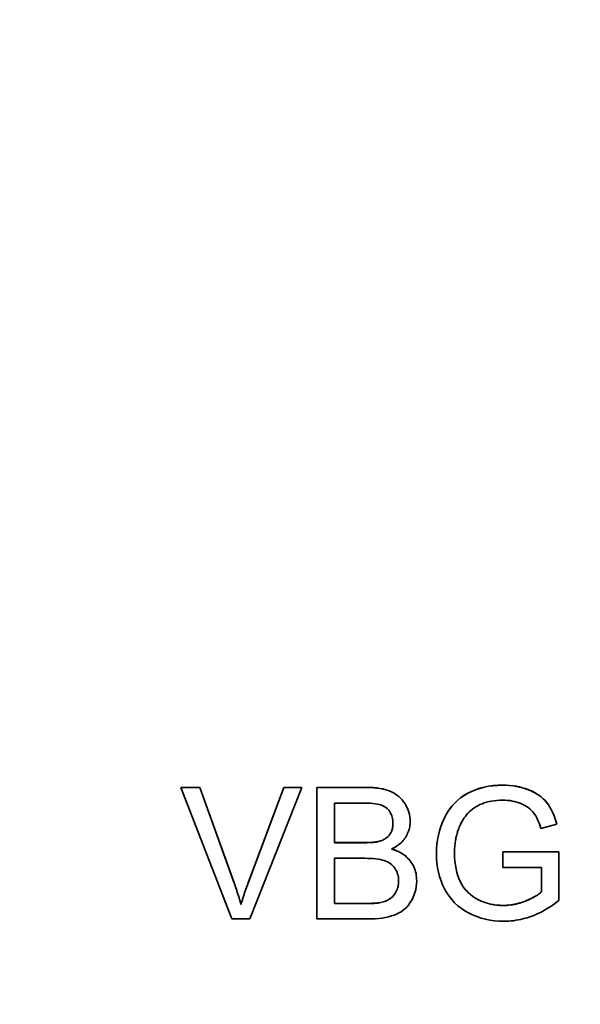
# Model space of a CAD drawing. Units: millimetres. Extents: x 64 to 3300, y 48 to 2316.
# Drawn here: x 1662 to 1668, y 1485 to 1497 of the extents above; entities that cross this region are included whole.
import ezdxf

# ---------------------------------------------------------------- set-up
doc = ezdxf.new("R2010")
doc.units = ezdxf.units.MM
doc.header["$LTSCALE"] = 4
doc.layers.add('Dimensions(ISO)', color=7, linetype='Continuous', lineweight=18)
doc.layers.add('Visible Edges(ISO)', color=7, linetype='Continuous', lineweight=35)
doc.styles.add('VBG-RF-ISO', font='arial.ttf')
doc.dimstyles.new('VBG-RF-ISO', dxfattribs={"dimscale": 4, "dimtxt": 3.5, "dimasz": 4, "dimexe": 2, "dimexo": 1, "dimgap": 0.4, "dimtad": 1, "dimtoh": 1, "dimrnd": 1e-08, "dimtxsty": 'VBG-RF-ISO', "dimblk": 'Filled-1', "dimcen": 0.09, "dimdle": 12, "dimclrd": 7, "dimclre": 7, "dimclrt": 256, "dimazin": 2, "dimtfac": 1, "dimtmove": 0, "dimatfit": 3, "dimldrblk": 'Filled-1', "dimfxl": 1, "dimtolj": 1, "dimlwd": 15, "dimlwe": 15, "dimarcsym": 0})

# ---------------------------------------------------------------- blocks, each defined once
blk = doc.blocks.new('Filled-1')
at = {"color": 0}
for p, q in [((0, 0), (-1, 0.15625)), ((-1, 0.15625), (-1, -0.15625)), ((-1, 0), (0, 0)), ((-1, -0.15625), (0, 0))]:
    blk.add_line(p, q, dxfattribs=at)
at = {"color": 0, "flags": 128}
blk.add_lwpolyline([(-1, -0.15625), (0, 0), (-1, 0.15625), (-1, -0.15625)], dxfattribs=at)
at = {"color": 0}
blk.add_solid([(-1, -0.15625), (0, 0), (-1, 0.15625), (-1, -0.15625)], dxfattribs=at)
blk = doc.blocks.new('*D33')
at = {"layer": 'Defpoints', "color": 0, "linetype": 'Continuous', "transparency": 16777216}
for p in [(1578.701, 1758.595), (1693.201, 1421.595), (1578.701, 1233.255)]:
    blk.add_point(p, dxfattribs=at)
at = {"layer": 'Dimensions(ISO)', "color": 7, "linetype": 'Continuous', "lineweight": 15, "transparency": 16777216}
for p, q in [((1578.701, 1754.595), (1578.701, 1225.255)), ((1693.201, 1417.595), (1693.201, 1225.255)), ((1594.701, 1233.255), (1677.201, 1233.255)), ((1693.201, 1233.255), (2140.624, 1233.255))]:
    blk.add_line(p, q, dxfattribs=at)
at = {"layer": 'Dimensions(ISO)', "color": 7, "linetype": 'Continuous', "lineweight": 15, "transparency": 16777216, "xscale": 16, "yscale": 16, "zscale": 16, "rotation": 180}
blk.add_blockref('Filled-1', (1578.701, 1233.255), dxfattribs=at)
at = {"layer": 'Dimensions(ISO)', "color": 7, "linetype": 'Continuous', "lineweight": 15, "transparency": 16777216, "xscale": 16, "yscale": 16, "zscale": 16}
blk.add_blockref('Filled-1', (1693.201, 1233.255), dxfattribs=at)
at = {"layer": 'Dimensions(ISO)', "linetype": 'Continuous', "lineweight": 18, "transparency": 16777216, "insert": (1710.801, 1253.21), "char_height": 14, "attachment_point": 1, "style": 'VBG-RF-ISO'}
blk.add_mtext('\\A1;114,5 (Alternative couplingbeam position +25mm)\\P', dxfattribs=at)

msp = doc.modelspace()

# ---------------------------------------------------------------- linework, layer by layer
at = {"layer": 'Visible Edges(ISO)'}
for p, q in [((1663.71, 1487.839), (1663.925, 1487.839)), ((1663.71, 1487.839), (1663.71, 1487.838)), ((1663.71, 1487.838), (1663.925, 1487.838)), ((1664.29, 1486.347), (1663.71, 1487.838)), ((1663.925, 1487.839), (1664.315, 1486.756)), ((1663.925, 1487.839), (1663.925, 1487.838)), ((1663.925, 1487.838), (1664.315, 1486.755)), ((1664.474, 1486.756), (1664.88, 1487.839)), ((1664.474, 1486.755), (1664.88, 1487.838)), ((1665.082, 1487.838), (1664.495, 1486.347)), ((1664.88, 1487.839), (1665.082, 1487.839)), ((1664.88, 1487.839), (1664.88, 1487.838)), ((1664.88, 1487.838), (1665.082, 1487.838)), ((1665.082, 1487.839), (1665.082, 1487.838)), ((1665.253, 1487.839), (1665.815, 1487.839)), ((1665.253, 1487.839), (1665.253, 1487.838)), ((1665.253, 1487.838), (1665.815, 1487.838)), ((1665.253, 1486.347), (1665.253, 1487.838)), ((1665.452, 1487.212), (1665.452, 1487.662)), ((1665.452, 1487.662), (1665.751, 1487.662)), ((1666.313, 1487.457), (1666.313, 1487.456)), ((1667.974, 1487.421), (1667.795, 1487.372)), ((1667.974, 1487.422), (1667.974, 1487.421)), ((1665.452, 1487.213), (1665.775, 1487.213)), ((1665.775, 1487.212), (1665.452, 1487.212)), ((1665.452, 1486.523), (1665.452, 1487.036)), ((1665.452, 1487.036), (1665.798, 1487.036)), ((1666.61, 1487.087), (1666.61, 1487.086)), ((1667.362, 1487.108), (1667.997, 1487.108)), ((1667.362, 1487.108), (1667.362, 1487.107)), ((1667.362, 1487.107), (1667.997, 1487.107)), ((1667.362, 1486.931), (1667.362, 1487.107)), ((1667.997, 1487.108), (1667.997, 1487.107)), ((1667.997, 1487.107), (1667.997, 1486.555)), ((1667.802, 1486.931), (1667.362, 1486.931)), ((1667.802, 1486.655), (1667.802, 1486.931)), ((1666.386, 1486.78), (1666.386, 1486.779)), ((1664.394, 1486.512), (1664.394, 1486.511)), ((1665.452, 1486.524), (1665.826, 1486.524)), ((1665.826, 1486.523), (1665.452, 1486.523)), ((1664.495, 1486.347), (1664.29, 1486.347)), ((1665.824, 1486.347), (1665.253, 1486.347))]:
    msp.add_line(p, q, dxfattribs=at)
at = {"layer": 'Visible Edges(ISO)', "flags": 128}
for points in [[(1665.815, 1487.839), (1665.857, 1487.839), (1665.897, 1487.837), (1665.934, 1487.833), (1665.97, 1487.828), (1666.003, 1487.822), (1666.035, 1487.814), (1666.064, 1487.805), (1666.091, 1487.794), (1666.116, 1487.782), (1666.14, 1487.768), (1666.162, 1487.753), (1666.184, 1487.736), (1666.203, 1487.718), (1666.221, 1487.699), (1666.238, 1487.677), (1666.254, 1487.655), (1666.268, 1487.631), (1666.279, 1487.607), (1666.29, 1487.583), (1666.298, 1487.558), (1666.304, 1487.534), (1666.309, 1487.508), (1666.312, 1487.483), (1666.313, 1487.457)], [(1665.815, 1487.838), (1665.857, 1487.838), (1665.897, 1487.836), (1665.934, 1487.832), (1665.97, 1487.827), (1666.003, 1487.821), (1666.035, 1487.813), (1666.064, 1487.804), (1666.091, 1487.793), (1666.116, 1487.781), (1666.14, 1487.767), (1666.162, 1487.752), (1666.184, 1487.735), (1666.203, 1487.717), (1666.221, 1487.697), (1666.238, 1487.676), (1666.254, 1487.654), (1666.268, 1487.63), (1666.279, 1487.606), (1666.29, 1487.582), (1666.298, 1487.557), (1666.304, 1487.533), (1666.309, 1487.507), (1666.312, 1487.482), (1666.313, 1487.456)], [(1666.61, 1487.087), (1666.611, 1487.141), (1666.616, 1487.194), (1666.623, 1487.246), (1666.633, 1487.298), (1666.646, 1487.348), (1666.661, 1487.398), (1666.68, 1487.446), (1666.701, 1487.494), (1666.725, 1487.539), (1666.752, 1487.582), (1666.781, 1487.622), (1666.813, 1487.658), (1666.847, 1487.692), (1666.884, 1487.722), (1666.923, 1487.75), (1666.965, 1487.774), (1667.009, 1487.795), (1667.054, 1487.814), (1667.101, 1487.83), (1667.15, 1487.843), (1667.2, 1487.853), (1667.252, 1487.86), (1667.306, 1487.864), (1667.361, 1487.866)], [(1666.61, 1487.086), (1666.611, 1487.14), (1666.616, 1487.193), (1666.623, 1487.245), (1666.633, 1487.297), (1666.646, 1487.347), (1666.661, 1487.396), (1666.68, 1487.445), (1666.701, 1487.493), (1666.725, 1487.538), (1666.752, 1487.581), (1666.781, 1487.621), (1666.813, 1487.657), (1666.847, 1487.691), (1666.884, 1487.721), (1666.923, 1487.749), (1666.965, 1487.773), (1667.009, 1487.794), (1667.054, 1487.813), (1667.101, 1487.829), (1667.15, 1487.842), (1667.2, 1487.852), (1667.252, 1487.859), (1667.306, 1487.863), (1667.361, 1487.865)], [(1667.361, 1487.866), (1667.401, 1487.865), (1667.44, 1487.862), (1667.478, 1487.858), (1667.516, 1487.852), (1667.552, 1487.845), (1667.587, 1487.836), (1667.621, 1487.826), (1667.655, 1487.813), (1667.687, 1487.8), (1667.717, 1487.785), (1667.745, 1487.768), (1667.772, 1487.751), (1667.797, 1487.732), (1667.82, 1487.711), (1667.841, 1487.69), (1667.861, 1487.667), (1667.879, 1487.643), (1667.896, 1487.617), (1667.911, 1487.589), (1667.926, 1487.559), (1667.94, 1487.527), (1667.952, 1487.494), (1667.964, 1487.459), (1667.974, 1487.422)], [(1667.361, 1487.865), (1667.401, 1487.864), (1667.44, 1487.861), (1667.478, 1487.857), (1667.516, 1487.851), (1667.552, 1487.844), (1667.587, 1487.835), (1667.621, 1487.824), (1667.655, 1487.812), (1667.687, 1487.798), (1667.717, 1487.783), (1667.745, 1487.767), (1667.772, 1487.75), (1667.797, 1487.731), (1667.82, 1487.71), (1667.841, 1487.689), (1667.861, 1487.666), (1667.879, 1487.642), (1667.896, 1487.616), (1667.911, 1487.588), (1667.926, 1487.558), (1667.94, 1487.526), (1667.952, 1487.493), (1667.964, 1487.458), (1667.974, 1487.421)], [(1665.751, 1487.662), (1665.79, 1487.662), (1665.826, 1487.661), (1665.859, 1487.659), (1665.889, 1487.657), (1665.916, 1487.654), (1665.94, 1487.65), (1665.961, 1487.646), (1665.979, 1487.641), (1665.995, 1487.635), (1666.01, 1487.628), (1666.024, 1487.62), (1666.037, 1487.611), (1666.05, 1487.601), (1666.061, 1487.59), (1666.072, 1487.577), (1666.081, 1487.564), (1666.09, 1487.549), (1666.097, 1487.535), (1666.103, 1487.519), (1666.108, 1487.503), (1666.112, 1487.487), (1666.115, 1487.469), (1666.117, 1487.452), (1666.117, 1487.434)], [(1667.362, 1487.695), (1667.329, 1487.694), (1667.296, 1487.693), (1667.265, 1487.689), (1667.235, 1487.685), (1667.206, 1487.679), (1667.179, 1487.672), (1667.152, 1487.664), (1667.127, 1487.654), (1667.102, 1487.644), (1667.079, 1487.632), (1667.057, 1487.62), (1667.037, 1487.607), (1667.017, 1487.593), (1666.999, 1487.578), (1666.982, 1487.562), (1666.967, 1487.546), (1666.952, 1487.528), (1666.938, 1487.511), (1666.925, 1487.493), (1666.913, 1487.475), (1666.901, 1487.456), (1666.89, 1487.437), (1666.881, 1487.418), (1666.872, 1487.398)], [(1667.795, 1487.372), (1667.787, 1487.4), (1667.777, 1487.426), (1667.768, 1487.451), (1667.757, 1487.474), (1667.747, 1487.495), (1667.735, 1487.516), (1667.724, 1487.534), (1667.711, 1487.551), (1667.698, 1487.567), (1667.684, 1487.582), (1667.668, 1487.597), (1667.651, 1487.61), (1667.632, 1487.623), (1667.612, 1487.635), (1667.591, 1487.646), (1667.568, 1487.656), (1667.545, 1487.665), (1667.521, 1487.673), (1667.496, 1487.68), (1667.47, 1487.685), (1667.444, 1487.69), (1667.417, 1487.693), (1667.39, 1487.694), (1667.362, 1487.695)], [(1666.117, 1487.434), (1666.117, 1487.421), (1666.116, 1487.408), (1666.115, 1487.396), (1666.113, 1487.384), (1666.11, 1487.373), (1666.108, 1487.362), (1666.104, 1487.351), (1666.1, 1487.341), (1666.096, 1487.331), (1666.09, 1487.321), (1666.085, 1487.312), (1666.079, 1487.303), (1666.072, 1487.295), (1666.065, 1487.287), (1666.057, 1487.279), (1666.049, 1487.272), (1666.04, 1487.265), (1666.031, 1487.259), (1666.021, 1487.253), (1666.011, 1487.247), (1666, 1487.242), (1665.989, 1487.237), (1665.977, 1487.233), (1665.965, 1487.229)], [(1665.965, 1487.23), (1665.977, 1487.234), (1665.989, 1487.238), (1666, 1487.243), (1666.011, 1487.248), (1666.021, 1487.254), (1666.031, 1487.26), (1666.04, 1487.266), (1666.049, 1487.273), (1666.057, 1487.28), (1666.065, 1487.288), (1666.072, 1487.296), (1666.079, 1487.304), (1666.085, 1487.313), (1666.09, 1487.322), (1666.095, 1487.331), (1666.1, 1487.341), (1666.104, 1487.352), (1666.107, 1487.362), (1666.11, 1487.373), (1666.113, 1487.385), (1666.115, 1487.396), (1666.116, 1487.408), (1666.117, 1487.421), (1666.117, 1487.434)], [(1666.313, 1487.456), (1666.312, 1487.44), (1666.311, 1487.425), (1666.309, 1487.409), (1666.307, 1487.394), (1666.304, 1487.379), (1666.3, 1487.364), (1666.295, 1487.349), (1666.289, 1487.334), (1666.283, 1487.319), (1666.276, 1487.305), (1666.269, 1487.291), (1666.261, 1487.277), (1666.252, 1487.263), (1666.242, 1487.25), (1666.231, 1487.237), (1666.22, 1487.224), (1666.208, 1487.212), (1666.195, 1487.2), (1666.181, 1487.189), (1666.167, 1487.179), (1666.152, 1487.168), (1666.136, 1487.159), (1666.12, 1487.149), (1666.102, 1487.14)], [(1666.872, 1487.398), (1666.867, 1487.387), (1666.863, 1487.375), (1666.858, 1487.363), (1666.854, 1487.351), (1666.85, 1487.34), (1666.847, 1487.328), (1666.843, 1487.315), (1666.84, 1487.303), (1666.837, 1487.291), (1666.834, 1487.279), (1666.831, 1487.266), (1666.829, 1487.254), (1666.827, 1487.241), (1666.824, 1487.229), (1666.823, 1487.216), (1666.821, 1487.203), (1666.819, 1487.19), (1666.818, 1487.177), (1666.817, 1487.164), (1666.816, 1487.151), (1666.815, 1487.138), (1666.815, 1487.125), (1666.815, 1487.112), (1666.814, 1487.098)], [(1665.775, 1487.213), (1665.786, 1487.213), (1665.797, 1487.213), (1665.807, 1487.213), (1665.817, 1487.213), (1665.827, 1487.214), (1665.837, 1487.214), (1665.846, 1487.214), (1665.855, 1487.215), (1665.864, 1487.215), (1665.873, 1487.216), (1665.881, 1487.216), (1665.889, 1487.217), (1665.897, 1487.218), (1665.904, 1487.219), (1665.912, 1487.22), (1665.919, 1487.22), (1665.925, 1487.221), (1665.932, 1487.222), (1665.938, 1487.224), (1665.944, 1487.225), (1665.95, 1487.226), (1665.955, 1487.227), (1665.96, 1487.229), (1665.965, 1487.23)], [(1665.965, 1487.229), (1665.96, 1487.228), (1665.955, 1487.226), (1665.95, 1487.225), (1665.944, 1487.224), (1665.938, 1487.223), (1665.932, 1487.221), (1665.925, 1487.22), (1665.919, 1487.219), (1665.912, 1487.219), (1665.904, 1487.218), (1665.897, 1487.217), (1665.889, 1487.216), (1665.881, 1487.215), (1665.873, 1487.215), (1665.864, 1487.214), (1665.855, 1487.214), (1665.846, 1487.213), (1665.837, 1487.213), (1665.827, 1487.213), (1665.817, 1487.212), (1665.807, 1487.212), (1665.797, 1487.212), (1665.786, 1487.212), (1665.775, 1487.212)], [(1666.102, 1487.14), (1666.125, 1487.133), (1666.146, 1487.125), (1666.167, 1487.117), (1666.187, 1487.108), (1666.205, 1487.097), (1666.223, 1487.087), (1666.24, 1487.075), (1666.257, 1487.062), (1666.272, 1487.049), (1666.286, 1487.035), (1666.3, 1487.02), (1666.313, 1487.005), (1666.324, 1486.989), (1666.335, 1486.972), (1666.345, 1486.955), (1666.353, 1486.937), (1666.361, 1486.919), (1666.367, 1486.901), (1666.373, 1486.881), (1666.378, 1486.862), (1666.381, 1486.842), (1666.384, 1486.821), (1666.385, 1486.8), (1666.386, 1486.779)], [(1666.104, 1487.141), (1666.126, 1487.134), (1666.147, 1487.126), (1666.168, 1487.117), (1666.188, 1487.108), (1666.206, 1487.098), (1666.224, 1487.087), (1666.241, 1487.075), (1666.257, 1487.063), (1666.273, 1487.05), (1666.287, 1487.036), (1666.3, 1487.021), (1666.313, 1487.006), (1666.325, 1486.989), (1666.335, 1486.973), (1666.345, 1486.956), (1666.353, 1486.938), (1666.361, 1486.92), (1666.368, 1486.901), (1666.373, 1486.882), (1666.378, 1486.863), (1666.381, 1486.843), (1666.384, 1486.822), (1666.385, 1486.801), (1666.386, 1486.78)], [(1665.798, 1487.036), (1665.833, 1487.035), (1665.865, 1487.034), (1665.896, 1487.032), (1665.924, 1487.029), (1665.951, 1487.026), (1665.975, 1487.022), (1665.997, 1487.016), (1666.017, 1487.011), (1666.036, 1487.004), (1666.053, 1486.996), (1666.07, 1486.987), (1666.085, 1486.976), (1666.1, 1486.965), (1666.113, 1486.953), (1666.126, 1486.939), (1666.137, 1486.924), (1666.147, 1486.909), (1666.156, 1486.892), (1666.164, 1486.875), (1666.17, 1486.857), (1666.175, 1486.839), (1666.178, 1486.82), (1666.18, 1486.8), (1666.181, 1486.78)], [(1667.376, 1486.322), (1667.321, 1486.323), (1667.268, 1486.327), (1667.216, 1486.335), (1667.165, 1486.345), (1667.116, 1486.358), (1667.067, 1486.375), (1667.02, 1486.394), (1666.975, 1486.416), (1666.931, 1486.441), (1666.89, 1486.468), (1666.852, 1486.498), (1666.816, 1486.531), (1666.783, 1486.567), (1666.753, 1486.605), (1666.726, 1486.645), (1666.702, 1486.688), (1666.68, 1486.733), (1666.662, 1486.78), (1666.646, 1486.828), (1666.633, 1486.877), (1666.623, 1486.927), (1666.616, 1486.979), (1666.611, 1487.031), (1666.61, 1487.086)], [(1666.814, 1487.098), (1666.816, 1487.049), (1666.819, 1487.003), (1666.824, 1486.958), (1666.832, 1486.916), (1666.842, 1486.875), (1666.854, 1486.836), (1666.868, 1486.8), (1666.884, 1486.765), (1666.902, 1486.732), (1666.922, 1486.702), (1666.945, 1486.674), (1666.969, 1486.648), (1666.995, 1486.624), (1667.023, 1486.603), (1667.053, 1486.583), (1667.085, 1486.566), (1667.118, 1486.551), (1667.152, 1486.538), (1667.186, 1486.526), (1667.221, 1486.517), (1667.256, 1486.51), (1667.292, 1486.505), (1667.328, 1486.502), (1667.364, 1486.501)], [(1666.814, 1487.098), (1666.816, 1487.049), (1666.819, 1487.003), (1666.824, 1486.958), (1666.832, 1486.915), (1666.842, 1486.875), (1666.853, 1486.836), (1666.867, 1486.799), (1666.884, 1486.764), (1666.902, 1486.732), (1666.922, 1486.701), (1666.944, 1486.673), (1666.969, 1486.647), (1666.995, 1486.623), (1667.023, 1486.602), (1667.053, 1486.582), (1667.085, 1486.565), (1667.118, 1486.55), (1667.152, 1486.537), (1667.186, 1486.525), (1667.221, 1486.516), (1667.256, 1486.509), (1667.292, 1486.504), (1667.328, 1486.501), (1667.364, 1486.5)], [(1664.315, 1486.756), (1664.319, 1486.745), (1664.323, 1486.734), (1664.327, 1486.724), (1664.33, 1486.713), (1664.334, 1486.702), (1664.338, 1486.692), (1664.341, 1486.682), (1664.345, 1486.671), (1664.348, 1486.661), (1664.352, 1486.651), (1664.355, 1486.64), (1664.358, 1486.63), (1664.362, 1486.62), (1664.365, 1486.61), (1664.368, 1486.6), (1664.371, 1486.59), (1664.374, 1486.58), (1664.377, 1486.57), (1664.38, 1486.561), (1664.383, 1486.551), (1664.386, 1486.541), (1664.389, 1486.532), (1664.391, 1486.522), (1664.394, 1486.512)], [(1664.315, 1486.755), (1664.319, 1486.744), (1664.323, 1486.733), (1664.327, 1486.723), (1664.33, 1486.712), (1664.334, 1486.701), (1664.338, 1486.691), (1664.341, 1486.681), (1664.345, 1486.67), (1664.348, 1486.66), (1664.352, 1486.65), (1664.355, 1486.639), (1664.358, 1486.629), (1664.362, 1486.619), (1664.365, 1486.609), (1664.368, 1486.599), (1664.371, 1486.589), (1664.374, 1486.579), (1664.377, 1486.569), (1664.38, 1486.56), (1664.383, 1486.55), (1664.386, 1486.54), (1664.389, 1486.531), (1664.391, 1486.521), (1664.394, 1486.511)], [(1664.394, 1486.512), (1664.397, 1486.523), (1664.4, 1486.533), (1664.403, 1486.543), (1664.406, 1486.553), (1664.409, 1486.563), (1664.412, 1486.573), (1664.415, 1486.583), (1664.418, 1486.594), (1664.421, 1486.604), (1664.425, 1486.614), (1664.428, 1486.624), (1664.431, 1486.634), (1664.435, 1486.644), (1664.438, 1486.654), (1664.441, 1486.665), (1664.445, 1486.675), (1664.448, 1486.685), (1664.452, 1486.695), (1664.456, 1486.705), (1664.459, 1486.715), (1664.463, 1486.725), (1664.467, 1486.736), (1664.47, 1486.746), (1664.474, 1486.756)], [(1664.394, 1486.511), (1664.397, 1486.522), (1664.4, 1486.532), (1664.403, 1486.542), (1664.406, 1486.552), (1664.409, 1486.562), (1664.412, 1486.572), (1664.415, 1486.582), (1664.418, 1486.593), (1664.421, 1486.603), (1664.425, 1486.613), (1664.428, 1486.623), (1664.431, 1486.633), (1664.435, 1486.643), (1664.438, 1486.653), (1664.441, 1486.664), (1664.445, 1486.674), (1664.448, 1486.684), (1664.452, 1486.694), (1664.456, 1486.704), (1664.459, 1486.714), (1664.463, 1486.724), (1664.467, 1486.734), (1664.47, 1486.745), (1664.474, 1486.755)], [(1666.386, 1486.779), (1666.385, 1486.744), (1666.381, 1486.711), (1666.375, 1486.678), (1666.366, 1486.646), (1666.355, 1486.615), (1666.341, 1486.584), (1666.326, 1486.555), (1666.309, 1486.529), (1666.291, 1486.505), (1666.273, 1486.483), (1666.253, 1486.463), (1666.231, 1486.446), (1666.209, 1486.43), (1666.184, 1486.416), (1666.158, 1486.403), (1666.13, 1486.391), (1666.099, 1486.381), (1666.067, 1486.372), (1666.033, 1486.364), (1665.996, 1486.358), (1665.957, 1486.353), (1665.915, 1486.349), (1665.871, 1486.347), (1665.824, 1486.347)], [(1666.181, 1486.78), (1666.181, 1486.762), (1666.179, 1486.745), (1666.177, 1486.728), (1666.174, 1486.712), (1666.169, 1486.697), (1666.164, 1486.682), (1666.158, 1486.667), (1666.151, 1486.654), (1666.144, 1486.64), (1666.135, 1486.628), (1666.127, 1486.616), (1666.118, 1486.606), (1666.108, 1486.596), (1666.097, 1486.586), (1666.087, 1486.578), (1666.075, 1486.571), (1666.063, 1486.564), (1666.051, 1486.557), (1666.037, 1486.551), (1666.023, 1486.546), (1666.009, 1486.541), (1665.993, 1486.537), (1665.977, 1486.533), (1665.96, 1486.53)], [(1665.96, 1486.531), (1665.977, 1486.534), (1665.993, 1486.538), (1666.009, 1486.542), (1666.023, 1486.547), (1666.037, 1486.552), (1666.051, 1486.558), (1666.063, 1486.565), (1666.075, 1486.571), (1666.086, 1486.579), (1666.097, 1486.587), (1666.107, 1486.596), (1666.117, 1486.606), (1666.126, 1486.617), (1666.135, 1486.629), (1666.143, 1486.641), (1666.151, 1486.654), (1666.158, 1486.668), (1666.164, 1486.682), (1666.169, 1486.697), (1666.173, 1486.713), (1666.177, 1486.729), (1666.179, 1486.745), (1666.181, 1486.762), (1666.181, 1486.78)], [(1667.364, 1486.501), (1667.386, 1486.501), (1667.407, 1486.502), (1667.429, 1486.504), (1667.45, 1486.507), (1667.471, 1486.51), (1667.492, 1486.513), (1667.513, 1486.518), (1667.534, 1486.523), (1667.555, 1486.529), (1667.575, 1486.535), (1667.596, 1486.543), (1667.617, 1486.551), (1667.637, 1486.559), (1667.656, 1486.567), (1667.674, 1486.576), (1667.692, 1486.584), (1667.709, 1486.593), (1667.724, 1486.602), (1667.739, 1486.61), (1667.754, 1486.619), (1667.767, 1486.628), (1667.78, 1486.637), (1667.791, 1486.647), (1667.802, 1486.656)], [(1667.364, 1486.5), (1667.386, 1486.5), (1667.407, 1486.501), (1667.429, 1486.503), (1667.45, 1486.506), (1667.471, 1486.509), (1667.492, 1486.512), (1667.513, 1486.517), (1667.534, 1486.522), (1667.555, 1486.528), (1667.575, 1486.534), (1667.596, 1486.542), (1667.617, 1486.55), (1667.637, 1486.558), (1667.656, 1486.566), (1667.674, 1486.575), (1667.692, 1486.583), (1667.709, 1486.592), (1667.724, 1486.601), (1667.739, 1486.609), (1667.754, 1486.618), (1667.767, 1486.627), (1667.78, 1486.636), (1667.791, 1486.645), (1667.802, 1486.655)], [(1665.826, 1486.524), (1665.833, 1486.524), (1665.841, 1486.524), (1665.849, 1486.524), (1665.856, 1486.524), (1665.863, 1486.524), (1665.87, 1486.524), (1665.877, 1486.524), (1665.883, 1486.525), (1665.89, 1486.525), (1665.896, 1486.525), (1665.902, 1486.525), (1665.907, 1486.526), (1665.913, 1486.526), (1665.918, 1486.526), (1665.923, 1486.527), (1665.928, 1486.527), (1665.933, 1486.527), (1665.937, 1486.528), (1665.942, 1486.528), (1665.946, 1486.529), (1665.95, 1486.529), (1665.954, 1486.53), (1665.957, 1486.53), (1665.96, 1486.531)], [(1665.96, 1486.53), (1665.957, 1486.529), (1665.954, 1486.529), (1665.95, 1486.528), (1665.946, 1486.528), (1665.942, 1486.527), (1665.937, 1486.527), (1665.933, 1486.526), (1665.928, 1486.526), (1665.923, 1486.525), (1665.918, 1486.525), (1665.913, 1486.525), (1665.907, 1486.525), (1665.902, 1486.524), (1665.896, 1486.524), (1665.89, 1486.524), (1665.883, 1486.524), (1665.877, 1486.523), (1665.87, 1486.523), (1665.863, 1486.523), (1665.856, 1486.523), (1665.849, 1486.523), (1665.841, 1486.523), (1665.833, 1486.523), (1665.826, 1486.523)], [(1667.997, 1486.555), (1667.972, 1486.536), (1667.948, 1486.518), (1667.923, 1486.5), (1667.898, 1486.484), (1667.873, 1486.468), (1667.848, 1486.453), (1667.823, 1486.439), (1667.797, 1486.426), (1667.772, 1486.413), (1667.746, 1486.401), (1667.721, 1486.39), (1667.695, 1486.38), (1667.669, 1486.371), (1667.643, 1486.362), (1667.617, 1486.355), (1667.59, 1486.348), (1667.564, 1486.341), (1667.537, 1486.336), (1667.511, 1486.332), (1667.484, 1486.328), (1667.457, 1486.325), (1667.43, 1486.323), (1667.403, 1486.322), (1667.376, 1486.322)]]:
    msp.add_lwpolyline(points, dxfattribs=at)

# ---------------------------------------------------------------- dimensions: what is measured, and where the dimension line sits
at = {"layer": 'Dimensions(ISO)', "color": 7, "linetype": 'Continuous', "lineweight": 18}
dim = msp.add_linear_dim(base=(1578.701, 1233.255), p1=(1693.201, 1421.595), p2=(1578.701, 1758.595), angle=180, text='<> (Alternative couplingbeam position +25mm)\\P', dimstyle='VBG-RF-ISO', override={"dimgap": 0.4, "dimtoh": 0, "dimdec": 2, "dimtol": 0, "dimlim": 0, "dimtp": 0, "dimtm": 0, "dimtdec": 2, "dimtofl": 0, "dimatfit": 2, "dimtvp": -0.25}, dxfattribs=at)
dim.commit()
dim.dimension.update_dxf_attribs({"geometry": '*D33', "text_midpoint": (1924.912, 1233.255), "dimtype": 160})

doc.saveas('drawing.dxf')
